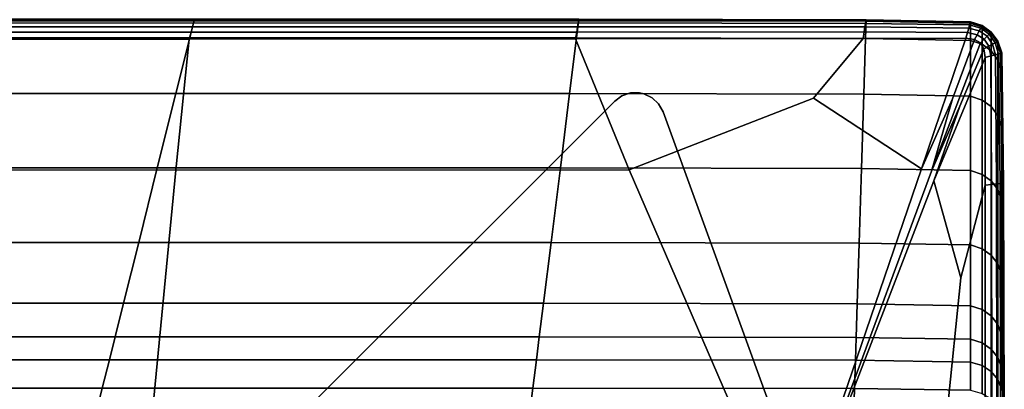
# Model space of a CAD drawing. Units: inches. Extents: x -17.1 to 10, y -37.1 to 37.1.
# Drawn here: x 3.4 to 10, y -32.5 to -30 of the extents above; entities that cross this region are included whole.
import ezdxf

# ---------------------------------------------------------------- set-up
doc = ezdxf.new("R2010")
doc.units = ezdxf.units.IN
doc.header["$MEASUREMENT"] = 0
doc.layers.add('SEAT-BACK', color=5, linetype='Continuous')
doc.layers.add('SEAT-BASE', color=5, linetype='Continuous')

msp = doc.modelspace()

# ---------------------------------------------------------------- linework, layer by layer
at = {"layer": 'SEAT-BACK', "invisible_edges": 12}
for points in [[(1.8939, -30.1023, 15.6351), (4.5664, -30.1023, 15.6351), (4.5976, -29.9775, 13.7202)], [(4.5976, -29.9775, 13.7202), (1.9407, -29.9775, 13.7202), (1.8939, -30.1023, 15.6351)], [(4.5969, -29.98, 9.0252), (4.5949, -29.9878, 8.5677), (1.937, -29.9876, 8.5677)], [(1.937, -29.9876, 8.5677), (1.9398, -29.98, 9.0252), (4.5969, -29.98, 9.0252)], [(4.5664, -30.1023, 15.6351), (7.1604, -30.1023, 15.6351), (7.176, -29.9775, 13.7202)], [(7.176, -29.9775, 13.7202), (4.5976, -29.9775, 13.7202), (4.5664, -30.1023, 15.6351)], [(4.5949, -29.9878, 8.5677), (4.5969, -29.98, 9.0252), (7.1756, -29.98, 9.0252)], [(7.1756, -29.98, 9.0252), (7.1742, -29.9876, 8.5677), (4.5949, -29.9878, 8.5677)], [(9.1022, -29.9818, 13.7202), (7.176, -29.9775, 13.7202), (7.1604, -30.1023, 15.6351)], [(7.1604, -30.1023, 15.6351), (9.0983, -30.1067, 15.6352), (9.1022, -29.9818, 13.7202)], [(7.1742, -29.9876, 8.5677), (7.1756, -29.98, 9.0252), (9.1018, -29.9842, 9.0252)], [(9.1018, -29.9842, 9.0252), (7.1756, -29.98, 9.0252), (7.176, -29.9775, 10.2888)], [(7.176, -29.9775, 11.98), (9.1022, -29.9818, 11.98), (9.1022, -29.9818, 10.2888)], [(9.1022, -29.9818, 10.2888), (7.176, -29.9775, 10.2888), (7.176, -29.9775, 11.98)], [(7.176, -29.9775, 10.2888), (9.1022, -29.9818, 10.2888), (9.1018, -29.9842, 9.0252)], [(9.1022, -29.9818, 11.98), (7.176, -29.9775, 11.98), (7.176, -29.9775, 13.7202)], [(7.176, -29.9775, 13.7202), (9.1022, -29.9818, 13.7202), (9.1022, -29.9818, 11.98)], [(9.8024, -29.9949, 13.7202), (9.1022, -29.9818, 13.7202), (9.0983, -30.1067, 15.6352)], [(9.8018, -29.997, 9.0252), (9.1018, -29.9842, 9.0252), (9.1022, -29.9818, 10.2888)], [(9.1022, -29.9818, 10.2888), (9.8024, -29.9949, 10.2888), (9.8018, -29.997, 9.0252)], [(9.1022, -29.9818, 11.98), (9.8024, -29.9949, 11.98), (9.8024, -29.9949, 10.2888)], [(9.8024, -29.9949, 10.2888), (9.1022, -29.9818, 10.2888), (9.1022, -29.9818, 11.98)], [(9.8024, -29.9949, 11.98), (9.1022, -29.9818, 11.98), (9.1022, -29.9818, 13.7202)], [(9.1022, -29.9818, 13.7202), (9.8024, -29.9949, 13.7202), (9.8024, -29.9949, 11.98)], [(1.9088, -30.0638, 8.4533), (1.9219, -30.0282, 8.4805), (4.584, -30.0293, 8.4805)], [(4.584, -30.0293, 8.4805), (4.5745, -30.0656, 8.4533), (1.9088, -30.0638, 8.4533)], [(1.9219, -30.0282, 8.4805), (1.9313, -30.0028, 8.5187), (4.5908, -30.0034, 8.5187)], [(4.5908, -30.0034, 8.5187), (4.584, -30.0293, 8.4805), (1.9219, -30.0282, 8.4805)], [(1.9313, -30.0028, 8.5187), (1.937, -29.9876, 8.5677), (4.5949, -29.9878, 8.5677)], [(4.5949, -29.9878, 8.5677), (4.5908, -30.0034, 8.5187), (1.9313, -30.0028, 8.5187)], [(4.5745, -30.0656, 8.4533), (4.584, -30.0293, 8.4805), (7.167, -30.0284, 8.4805)], [(7.167, -30.0284, 8.4805), (7.1607, -30.0641, 8.4533), (4.5745, -30.0656, 8.4533)], [(4.584, -30.0293, 8.4805), (4.5908, -30.0034, 8.5187), (7.1715, -30.0029, 8.5187)], [(7.1715, -30.0029, 8.5187), (7.167, -30.0284, 8.4805), (4.584, -30.0293, 8.4805)], [(4.5908, -30.0034, 8.5187), (4.5949, -29.9878, 8.5677), (7.1742, -29.9876, 8.5677)], [(7.1742, -29.9876, 8.5677), (7.1715, -30.0029, 8.5187), (4.5908, -30.0034, 8.5187)], [(7.1607, -30.0641, 8.4533), (7.167, -30.0284, 8.4805), (9.0945, -30.0298, 8.4805)], [(9.0945, -30.0298, 8.4805), (9.0891, -30.0634, 8.4533), (7.1607, -30.0641, 8.4533)], [(7.167, -30.0284, 8.4805), (7.1715, -30.0029, 8.5187), (9.0984, -30.0058, 8.5187)], [(9.0984, -30.0058, 8.5187), (9.0945, -30.0298, 8.4805), (7.167, -30.0284, 8.4805)], [(7.1715, -30.0029, 8.5187), (7.1742, -29.9876, 8.5677), (9.1007, -29.9914, 8.5677)], [(9.1007, -29.9914, 8.5677), (9.0984, -30.0058, 8.5187), (7.1715, -30.0029, 8.5187)], [(9.1018, -29.9842, 9.0252), (9.1007, -29.9914, 8.5677), (7.1742, -29.9876, 8.5677)], [(9.0891, -30.0634, 8.4533), (9.0945, -30.0298, 8.4805), (9.7903, -30.0376, 8.4805)], [(9.7903, -30.0376, 8.4805), (9.7818, -30.0674, 8.4533), (9.0891, -30.0634, 8.4533)], [(9.0945, -30.0298, 8.4805), (9.0984, -30.0058, 8.5187), (9.7963, -30.0162, 8.5187)], [(9.7963, -30.0162, 8.5187), (9.7903, -30.0376, 8.4805), (9.0945, -30.0298, 8.4805)], [(9.0983, -30.1067, 15.6352), (9.8024, -30.1197, 15.6356), (9.8024, -29.9949, 13.7202)], [(9.0984, -30.0058, 8.5187), (9.1007, -29.9914, 8.5677), (9.8, -30.0034, 8.5677)], [(9.8, -30.0034, 8.5677), (9.7963, -30.0162, 8.5187), (9.0984, -30.0058, 8.5187)], [(9.1007, -29.9914, 8.5677), (9.1018, -29.9842, 9.0252), (9.8018, -29.997, 9.0252)], [(9.8018, -29.997, 9.0252), (9.8, -30.0034, 8.5677), (9.1007, -29.9914, 8.5677)], [(9.7818, -30.0674, 8.4533), (9.7903, -30.0376, 8.4805), (9.8611, -30.0568, 8.4805)], [(9.7903, -30.0376, 8.4805), (9.7963, -30.0162, 8.5187), (9.871, -30.0389, 8.5187)], [(9.871, -30.0389, 8.5187), (9.8611, -30.0568, 8.4805), (9.7903, -30.0376, 8.4805)], [(9.7963, -30.0162, 8.5187), (9.8, -30.0034, 8.5677), (9.8769, -30.0282, 8.5677)], [(9.8769, -30.0282, 8.5677), (9.871, -30.0389, 8.5187), (9.7963, -30.0162, 8.5187)], [(9.8, -30.0034, 8.5677), (9.8018, -29.997, 9.0252), (9.8798, -30.0228, 9.0252)], [(9.8798, -30.0228, 9.0252), (9.8769, -30.0282, 8.5677), (9.8, -30.0034, 8.5677)], [(9.8798, -30.0228, 9.0252), (9.8018, -29.997, 9.0252), (9.8024, -29.9949, 10.2888)], [(9.8024, -29.9949, 10.2888), (9.8808, -30.021, 10.2888), (9.8798, -30.0228, 9.0252)], [(9.8024, -29.9949, 11.98), (9.8808, -30.021, 11.98), (9.8808, -30.021, 10.2888)], [(9.8808, -30.021, 10.2888), (9.8024, -29.9949, 10.2888), (9.8024, -29.9949, 11.98)], [(9.8808, -30.021, 11.98), (9.8024, -29.9949, 11.98), (9.8024, -29.9949, 13.7202)], [(9.8024, -29.9949, 13.7202), (9.8808, -30.021, 13.7202), (9.8808, -30.021, 11.98)], [(9.8808, -30.021, 13.7202), (9.8024, -29.9949, 13.7202), (9.8024, -30.1197, 15.6356)], [(9.8024, -30.1197, 15.6356), (9.8808, -30.1458, 15.6362), (9.8808, -30.021, 13.7202)], [(9.8611, -30.0568, 8.4805), (9.871, -30.0389, 8.5187), (9.9279, -30.0785, 8.5187)], [(9.871, -30.0389, 8.5187), (9.8769, -30.0282, 8.5677), (9.9363, -30.0702, 8.5677)], [(9.9363, -30.0702, 8.5677), (9.9279, -30.0785, 8.5187), (9.871, -30.0389, 8.5187)], [(9.8769, -30.0282, 8.5677), (9.8798, -30.0228, 9.0252), (9.9404, -30.066, 9.0252)], [(9.9404, -30.066, 9.0252), (9.9363, -30.0702, 8.5677), (9.8769, -30.0282, 8.5677)], [(9.9404, -30.066, 9.0252), (9.8798, -30.0228, 9.0252), (9.8808, -30.021, 10.2888)], [(9.8808, -30.021, 10.2888), (9.9418, -30.0646, 10.2888), (9.9404, -30.066, 9.0252)], [(9.8808, -30.021, 11.98), (9.9418, -30.0646, 11.98), (9.9418, -30.0646, 10.2888)], [(9.9418, -30.0646, 10.2888), (9.8808, -30.021, 10.2888), (9.8808, -30.021, 11.98)], [(9.9418, -30.0646, 11.98), (9.8808, -30.021, 11.98), (9.8808, -30.021, 13.7202)], [(9.8808, -30.021, 13.7202), (9.9418, -30.0646, 13.7202), (9.9418, -30.0646, 11.98)], [(9.9418, -30.0646, 13.7202), (9.8808, -30.021, 13.7202), (9.8808, -30.1458, 15.6362)], [(1.5822, -30.988, 8.4288), (1.8919, -30.1095, 8.437), (4.5623, -30.1123, 8.437)], [(4.5623, -30.1123, 8.437), (4.4715, -30.9906, 8.4288), (1.5822, -30.988, 8.4288)], [(4.5664, -30.1023, 15.6351), (1.8939, -30.1023, 15.6351), (1.7535, -30.4769, 17.8505)], [(1.7535, -30.4769, 17.8505), (4.4727, -30.4769, 17.8505), (4.5664, -30.1023, 15.6351)], [(1.8919, -30.1095, 8.437), (1.9088, -30.0638, 8.4533), (4.5745, -30.0656, 8.4533)], [(4.5745, -30.0656, 8.4533), (4.5623, -30.1123, 8.437), (1.8919, -30.1095, 8.437)], [(4.4715, -30.9906, 8.4288), (4.5623, -30.1123, 8.437), (7.1525, -30.11, 8.437)], [(7.1525, -30.11, 8.437), (7.5117, -30.9885, 8.4288), (4.4715, -30.9906, 8.4288)], [(7.1604, -30.1023, 15.6351), (4.5664, -30.1023, 15.6351), (4.4727, -30.4769, 17.8505)], [(4.4727, -30.4769, 17.8505), (7.1136, -30.4769, 17.8505), (7.1604, -30.1023, 15.6351)], [(4.5623, -30.1123, 8.437), (4.5745, -30.0656, 8.4533), (7.1607, -30.0641, 8.4533)], [(7.1607, -30.0641, 8.4533), (7.1525, -30.11, 8.437), (4.5623, -30.1123, 8.437)], [(9.0983, -30.1067, 15.6352), (7.1604, -30.1023, 15.6351), (7.1136, -30.4769, 17.8505)], [(7.1136, -30.4769, 17.8505), (9.0866, -30.4812, 17.851), (9.0983, -30.1067, 15.6352)], [(9.0891, -30.0634, 8.4533), (9.0821, -30.1066, 8.437), (7.1525, -30.11, 8.437)], [(7.1525, -30.11, 8.437), (7.1607, -30.0641, 8.4533), (9.0891, -30.0634, 8.4533)], [(7.5117, -30.9885, 8.4288), (7.1525, -30.11, 8.437), (9.0821, -30.1066, 8.437)], [(9.0821, -30.1066, 8.437), (8.7489, -30.5075, 8.4309), (7.5117, -30.9885, 8.4288)], [(8.7489, -30.5075, 8.4309), (9.0821, -30.1066, 8.437), (9.7709, -30.1058, 8.437)], [(9.7709, -30.1058, 8.437), (9.4739, -30.9812, 8.4288), (8.7489, -30.5075, 8.4309)], [(9.0821, -30.1066, 8.437), (9.0891, -30.0634, 8.4533), (9.7818, -30.0674, 8.4533)], [(9.7818, -30.0674, 8.4533), (9.7709, -30.1058, 8.437), (9.0821, -30.1066, 8.437)], [(9.8024, -30.1197, 15.6356), (9.0983, -30.1067, 15.6352), (9.0866, -30.4812, 17.851)], [(9.4739, -30.9812, 8.4288), (9.7709, -30.1058, 8.437), (9.8297, -30.1139, 8.437)], [(9.8297, -30.1139, 8.437), (9.6808, -30.5115, 8.4309), (9.4739, -30.9812, 8.4288)], [(9.6808, -30.5115, 8.4309), (9.8297, -30.1139, 8.437), (9.8695, -30.1369, 8.437)], [(9.7709, -30.1058, 8.437), (9.7818, -30.0674, 8.4533), (9.8474, -30.0818, 8.4533)], [(9.8474, -30.0818, 8.4533), (9.8297, -30.1139, 8.437), (9.7709, -30.1058, 8.437)], [(9.8611, -30.0568, 8.4805), (9.8474, -30.0818, 8.4533), (9.7818, -30.0674, 8.4533)], [(9.8297, -30.1139, 8.437), (9.8474, -30.0818, 8.4533), (9.8946, -30.1119, 8.4533)], [(9.8946, -30.1119, 8.4533), (9.8695, -30.1369, 8.437), (9.8297, -30.1139, 8.437)], [(9.8474, -30.0818, 8.4533), (9.8611, -30.0568, 8.4805), (9.914, -30.0924, 8.4805)], [(9.914, -30.0924, 8.4805), (9.8946, -30.1119, 8.4533), (9.8474, -30.0818, 8.4533)], [(9.9279, -30.0785, 8.5187), (9.914, -30.0924, 8.4805), (9.8611, -30.0568, 8.4805)], [(9.8695, -30.1369, 8.437), (9.8946, -30.1119, 8.4533), (9.9247, -30.159, 8.4533)], [(9.8808, -30.1458, 15.6362), (9.9418, -30.1892, 15.6373), (9.9418, -30.0646, 13.7202)], [(9.8946, -30.1119, 8.4533), (9.914, -30.0924, 8.4805), (9.9497, -30.1453, 8.4805)], [(9.9497, -30.1453, 8.4805), (9.9247, -30.159, 8.4533), (9.8946, -30.1119, 8.4533)], [(9.914, -30.0924, 8.4805), (9.9279, -30.0785, 8.5187), (9.9675, -30.1354, 8.5187)], [(9.9675, -30.1354, 8.5187), (9.9497, -30.1453, 8.4805), (9.914, -30.0924, 8.4805)], [(9.9279, -30.0785, 8.5187), (9.9363, -30.0702, 8.5677), (9.9782, -30.1295, 8.5677)], [(9.9782, -30.1295, 8.5677), (9.9675, -30.1354, 8.5187), (9.9279, -30.0785, 8.5187)], [(9.9363, -30.0702, 8.5677), (9.9404, -30.066, 9.0252), (9.9836, -30.1266, 9.0252)], [(9.9836, -30.1266, 9.0252), (9.9782, -30.1295, 8.5677), (9.9363, -30.0702, 8.5677)], [(9.9836, -30.1266, 9.0252), (9.9404, -30.066, 9.0252), (9.9418, -30.0646, 10.2888)], [(9.9418, -30.0646, 10.2888), (9.9854, -30.1256, 10.2888), (9.9836, -30.1266, 9.0252)], [(9.9418, -30.0646, 11.98), (9.9854, -30.1256, 11.98), (9.9854, -30.1256, 10.2888)], [(9.9854, -30.1256, 10.2888), (9.9418, -30.0646, 10.2888), (9.9418, -30.0646, 11.98)], [(9.9854, -30.1256, 11.98), (9.9418, -30.0646, 11.98), (9.9418, -30.0646, 13.7202)], [(9.9418, -30.0646, 13.7202), (9.9854, -30.1256, 13.7202), (9.9854, -30.1256, 11.98)], [(9.9854, -30.1256, 13.7202), (9.9418, -30.0646, 13.7202), (9.9418, -30.1892, 15.6373)], [(9.0866, -30.4812, 17.851), (9.8024, -30.4941, 17.8523), (9.8024, -30.1197, 15.6356)], [(9.5401, -30.997, 8.4288), (9.8695, -30.1369, 8.437), (9.8925, -30.1768, 8.437)], [(9.8695, -30.1369, 8.437), (9.5401, -30.997, 8.4288), (9.6808, -30.5115, 8.4309)], [(9.8925, -30.1768, 8.437), (9.7307, -30.5615, 8.4309), (9.5401, -30.997, 8.4288)], [(9.7307, -30.5615, 8.4309), (9.8925, -30.1768, 8.437), (9.9006, -30.2356, 8.437)], [(9.8808, -30.1458, 15.6362), (9.8024, -30.1197, 15.6356), (9.8024, -30.4941, 17.8523)], [(9.8024, -30.4941, 17.8523), (9.8808, -30.52, 17.8549), (9.8808, -30.1458, 15.6362)], [(9.9247, -30.159, 8.4533), (9.8925, -30.1768, 8.437), (9.8695, -30.1369, 8.437)], [(9.9418, -30.1892, 15.6373), (9.8808, -30.1458, 15.6362), (9.8808, -30.52, 17.8549)], [(9.8925, -30.1768, 8.437), (9.9247, -30.159, 8.4533), (9.939, -30.2246, 8.4533)], [(9.939, -30.2246, 8.4533), (9.9006, -30.2356, 8.437), (9.8925, -30.1768, 8.437)], [(9.9247, -30.159, 8.4533), (9.9497, -30.1453, 8.4805), (9.9689, -30.2162, 8.4805)], [(9.9689, -30.2162, 8.4805), (9.939, -30.2246, 8.4533), (9.9247, -30.159, 8.4533)], [(9.9418, -30.1892, 15.6373), (9.9854, -30.2501, 15.6388), (9.9854, -30.1256, 13.7202)], [(9.9497, -30.1453, 8.4805), (9.9675, -30.1354, 8.5187), (9.9902, -30.2101, 8.5187)], [(9.9902, -30.2101, 8.5187), (9.9689, -30.2162, 8.4805), (9.9497, -30.1453, 8.4805)], [(9.9675, -30.1354, 8.5187), (9.9782, -30.1295, 8.5677), (10.003, -30.2065, 8.5677)], [(10.003, -30.2065, 8.5677), (9.9902, -30.2101, 8.5187), (9.9675, -30.1354, 8.5187)], [(9.9782, -30.1295, 8.5677), (9.9836, -30.1266, 9.0252), (10.0094, -30.2046, 9.0252)], [(10.0094, -30.2046, 9.0252), (10.003, -30.2065, 8.5677), (9.9782, -30.1295, 8.5677)], [(10.0094, -30.2046, 9.0252), (9.9836, -30.1266, 9.0252), (9.9854, -30.1256, 10.2888)], [(9.9854, -30.1256, 10.2888), (10.0115, -30.204, 10.2888), (10.0094, -30.2046, 9.0252)], [(9.9854, -30.1256, 11.98), (10.0115, -30.204, 11.98), (10.0115, -30.204, 10.2888)], [(10.0115, -30.204, 10.2888), (9.9854, -30.1256, 10.2888), (9.9854, -30.1256, 11.98)], [(10.0115, -30.204, 11.98), (9.9854, -30.1256, 11.98), (9.9854, -30.1256, 13.7202)], [(9.9854, -30.1256, 13.7202), (10.0115, -30.204, 13.7202), (10.0115, -30.204, 11.98)], [(10.0115, -30.204, 13.7202), (9.9854, -30.1256, 13.7202), (9.9854, -30.2501, 15.6388)], [(9.5559, -31.0632, 8.4288), (9.9006, -30.2356, 8.437), (9.9011, -31.0913, 8.437)], [(9.9006, -30.2356, 8.437), (9.5559, -31.0632, 8.4288), (9.7307, -30.5615, 8.4309)], [(9.8808, -30.52, 17.8549), (9.9418, -30.5631, 17.8592), (9.9418, -30.1892, 15.6373)], [(9.9006, -30.2356, 8.437), (9.939, -30.2246, 8.4533), (9.9438, -31.0863, 8.4533)], [(9.9438, -31.0863, 8.4533), (9.9011, -31.0913, 8.437), (9.9006, -30.2356, 8.437)], [(9.939, -30.2246, 8.4533), (9.9689, -30.2162, 8.4805), (9.9771, -31.0825, 8.4805)], [(9.9771, -31.0825, 8.4805), (9.9438, -31.0863, 8.4533), (9.939, -30.2246, 8.4533)], [(9.9854, -30.2501, 15.6388), (9.9418, -30.1892, 15.6373), (9.9418, -30.5631, 17.8592)], [(9.9689, -30.2162, 8.4805), (9.9902, -30.2101, 8.5187), (10.0008, -31.0798, 8.5187)], [(10.0008, -31.0798, 8.5187), (9.9771, -31.0825, 8.4805), (9.9689, -30.2162, 8.4805)], [(9.9854, -30.2501, 15.6388), (10.0115, -30.3283, 15.6408), (10.0115, -30.204, 13.7202)], [(9.9902, -30.2101, 8.5187), (10.003, -30.2065, 8.5677), (10.0151, -31.0781, 8.5677)], [(10.0151, -31.0781, 8.5677), (10.0008, -31.0798, 8.5187), (9.9902, -30.2101, 8.5187)], [(10.003, -30.2065, 8.5677), (10.0094, -30.2046, 9.0252), (10.0222, -31.0773, 9.0252)], [(10.0222, -31.0773, 9.0252), (10.0151, -31.0781, 8.5677), (10.003, -30.2065, 8.5677)], [(10.0222, -31.0773, 9.0252), (10.0094, -30.2046, 9.0252), (10.0115, -30.204, 10.2888)], [(10.0115, -30.204, 10.2888), (10.0246, -31.0771, 10.2888), (10.0222, -31.0773, 9.0252)], [(10.0115, -30.204, 11.98), (10.0246, -31.0771, 11.98), (10.0246, -31.0771, 10.2888)], [(10.0246, -31.0771, 10.2888), (10.0115, -30.204, 10.2888), (10.0115, -30.204, 11.98)], [(10.0246, -31.0771, 11.98), (10.0115, -30.204, 11.98), (10.0115, -30.204, 13.7202)], [(10.0115, -30.204, 13.7202), (10.0246, -31.0771, 13.7202), (10.0246, -31.0771, 11.98)], [(10.0246, -31.0771, 13.7202), (10.0115, -30.204, 13.7202), (10.0115, -30.3283, 15.6408)], [(9.9418, -30.5631, 17.8592), (9.9854, -30.6235, 17.8653), (9.9854, -30.2501, 15.6388)], [(10.0115, -30.3283, 15.6408), (9.9854, -30.2501, 15.6388), (9.9854, -30.6235, 17.8653)], [(9.9854, -30.6235, 17.8653), (10.0115, -30.7012, 17.8731), (10.0115, -30.3283, 15.6408)], [(10.0246, -31.1858, 15.6584), (10.0115, -30.3283, 15.6408), (10.0115, -30.7012, 17.8731)], [(10.0115, -30.3283, 15.6408), (10.0246, -31.1858, 15.6584), (10.0246, -31.0771, 13.7202)], [(1.5662, -30.9763, 20.2162), (4.3479, -30.9763, 20.2162), (4.4727, -30.4769, 17.8505)], [(4.4727, -30.4769, 17.8505), (1.7535, -30.4769, 17.8505), (1.5662, -30.9763, 20.2162)], [(4.3479, -30.9763, 20.2162), (7.0512, -30.9763, 20.2162), (7.1136, -30.4769, 17.8505)], [(7.1136, -30.4769, 17.8505), (4.4727, -30.4769, 17.8505), (4.3479, -30.9763, 20.2162)], [(9.0866, -30.4812, 17.851), (7.1136, -30.4769, 17.8505), (7.0512, -30.9763, 20.2162)], [(7.0512, -30.9763, 20.2162), (9.071, -30.9805, 20.2167), (9.0866, -30.4812, 17.851)], [(7.5117, -30.9885, 8.4288), (8.7489, -30.5075, 8.4309), (9.4739, -30.9812, 8.4288)], [(9.6808, -30.5115, 8.4309), (9.5401, -30.997, 8.4288), (8.6073, -33.5218, 8.4261)], [(8.6073, -33.5218, 8.4261), (9.4739, -30.9812, 8.4288), (9.6808, -30.5115, 8.4309)], [(9.8024, -30.4941, 17.8523), (9.0866, -30.4812, 17.851), (9.071, -30.9805, 20.2167)], [(9.071, -30.9805, 20.2167), (9.8024, -30.9934, 20.2182), (9.8024, -30.4941, 17.8523)], [(9.8808, -30.52, 17.8549), (9.8024, -30.4941, 17.8523), (9.8024, -30.9934, 20.2182)], [(9.5401, -30.997, 8.4288), (9.7307, -30.5615, 8.4309), (9.5559, -31.0632, 8.4288)], [(9.8024, -30.9934, 20.2182), (9.8808, -31.019, 20.2213), (9.8808, -30.52, 17.8549)], [(9.9418, -30.5631, 17.8592), (9.8808, -30.52, 17.8549), (9.8808, -31.019, 20.2213)], [(9.8808, -31.019, 20.2213), (9.9418, -31.0617, 20.2263), (9.9418, -30.5631, 17.8592)], [(9.9854, -30.6235, 17.8653), (9.9418, -30.5631, 17.8592), (9.9418, -31.0617, 20.2263)], [(9.9418, -31.0617, 20.2263), (9.9854, -31.1216, 20.2335), (9.9854, -30.6235, 17.8653)], [(10.0115, -30.7012, 17.8731), (9.9854, -30.6235, 17.8653), (9.9854, -31.1216, 20.2335)], [(9.9854, -31.1216, 20.2335), (10.0115, -31.1985, 20.2427), (10.0115, -30.7012, 17.8731)], [(10.0115, -30.7012, 17.8731), (10.0246, -31.5119, 17.9437), (10.0246, -31.1858, 15.6584)], [(10.0246, -31.5119, 17.9437), (10.0115, -30.7012, 17.8731), (10.0115, -31.1985, 20.2427)], [(4.2263, -33.5218, 8.4261), (0.6907, -33.5218, 8.4261), (1.5822, -30.988, 8.4288)], [(4.3479, -30.9763, 20.2162), (1.5662, -30.9763, 20.2162), (1.3789, -31.4757, 22.5818)], [(1.3789, -31.4757, 22.5818), (4.223, -31.4757, 22.5818), (4.3479, -30.9763, 20.2162)], [(1.5822, -30.988, 8.4288), (4.4715, -30.9906, 8.4288), (4.2263, -33.5218, 8.4261)], [(7.0512, -30.9763, 20.2162), (4.3479, -30.9763, 20.2162), (4.223, -31.4757, 22.5818)], [(4.223, -31.4757, 22.5818), (6.9887, -31.4757, 22.5818), (7.0512, -30.9763, 20.2162)], [(8.6073, -33.5218, 8.4261), (4.2263, -33.5218, 8.4261), (4.4715, -30.9906, 8.4288)], [(4.4715, -30.9906, 8.4288), (7.5117, -30.9885, 8.4288), (8.6073, -33.5218, 8.4261)], [(9.071, -30.9805, 20.2167), (7.0512, -30.9763, 20.2162), (6.9887, -31.4757, 22.5818)], [(6.9887, -31.4757, 22.5818), (9.0554, -31.4799, 22.5817), (9.071, -30.9805, 20.2167)], [(9.4739, -30.9812, 8.4288), (8.6073, -33.5218, 8.4261), (7.5117, -30.9885, 8.4288)], [(9.5559, -31.0632, 8.4288), (8.6073, -33.5218, 8.4261), (9.5401, -30.997, 8.4288)], [(9.8024, -30.9934, 20.2182), (9.071, -30.9805, 20.2167), (9.0554, -31.4799, 22.5817)], [(9.0554, -31.4799, 22.5817), (9.8024, -31.4926, 22.5813), (9.8024, -30.9934, 20.2182)], [(9.8808, -31.019, 20.2213), (9.8024, -30.9934, 20.2182), (9.8024, -31.4926, 22.5813)], [(9.8024, -31.4926, 22.5813), (9.8808, -31.5181, 22.5805), (9.8808, -31.019, 20.2213)], [(9.9418, -31.0617, 20.2263), (9.8808, -31.019, 20.2213), (9.8808, -31.5181, 22.5805)], [(8.6073, -33.5218, 8.4261), (9.5559, -31.0632, 8.4288), (9.7368, -31.714, 8.4309)], [(9.9011, -31.0913, 8.437), (9.7368, -31.714, 8.4309), (9.5559, -31.0632, 8.4288)], [(9.7368, -31.714, 8.4309), (9.9011, -31.0913, 8.437), (9.9012, -33.5218, 8.437)], [(9.8808, -31.5181, 22.5805), (9.9418, -31.5605, 22.5792), (9.9418, -31.0617, 20.2263)], [(9.9011, -31.0913, 8.437), (9.9438, -31.0863, 8.4533), (9.9454, -33.5218, 8.4533)], [(9.9454, -33.5218, 8.4533), (9.9012, -33.5218, 8.437), (9.9011, -31.0913, 8.437)], [(9.9854, -31.1216, 20.2335), (9.9418, -31.0617, 20.2263), (9.9418, -31.5605, 22.5792)], [(9.9438, -31.0863, 8.4533), (9.9771, -31.0825, 8.4805), (9.9798, -33.5218, 8.4805)], [(9.9798, -33.5218, 8.4805), (9.9454, -33.5218, 8.4533), (9.9438, -31.0863, 8.4533)], [(9.9771, -31.0825, 8.4805), (10.0008, -31.0798, 8.5187), (10.0044, -33.5218, 8.5187)], [(10.0044, -33.5218, 8.5187), (9.9798, -33.5218, 8.4805), (9.9771, -31.0825, 8.4805)], [(10.0008, -31.0798, 8.5187), (10.0151, -31.0781, 8.5677), (10.0191, -33.5218, 8.5677)], [(10.0191, -33.5218, 8.5677), (10.0044, -33.5218, 8.5187), (10.0008, -31.0798, 8.5187)], [(10.0151, -31.0781, 8.5677), (10.0222, -31.0773, 9.0252), (10.0265, -33.5218, 9.0252)], [(10.0265, -33.5218, 9.0252), (10.0191, -33.5218, 8.5677), (10.0151, -31.0781, 8.5677)], [(10.0222, -31.0773, 9.0252), (10.0246, -31.0771, 10.2888), (10.029, -33.5218, 10.2888)], [(10.029, -33.5218, 10.2888), (10.0265, -33.5218, 9.0252), (10.0222, -31.0773, 9.0252)], [(10.0246, -31.0771, 10.2888), (10.0246, -31.0771, 11.98), (10.029, -33.5218, 11.98)], [(10.029, -33.5218, 11.98), (10.029, -33.5218, 10.2888), (10.0246, -31.0771, 10.2888)], [(10.0246, -31.0771, 11.98), (10.0246, -31.0771, 13.7202), (10.029, -33.5218, 13.7202)], [(10.029, -33.5218, 13.7202), (10.029, -33.5218, 11.98), (10.0246, -31.0771, 11.98)], [(10.0246, -31.0771, 13.7202), (10.0246, -31.1858, 15.6584), (10.029, -33.5843, 15.7071)], [(10.029, -33.5843, 15.7071), (10.029, -33.5218, 13.7202), (10.0246, -31.0771, 13.7202)], [(9.9418, -31.5605, 22.5792), (9.9854, -31.6199, 22.5774), (9.9854, -31.1216, 20.2335)], [(10.0115, -31.1985, 20.2427), (9.9854, -31.1216, 20.2335), (9.9854, -31.6199, 22.5774)], [(9.9854, -31.6199, 22.5774), (10.0115, -31.6963, 22.5751), (10.0115, -31.1985, 20.2427)], [(10.0115, -31.1985, 20.2427), (10.0246, -31.9213, 20.4865), (10.0246, -31.5119, 17.9437)], [(10.0246, -31.9213, 20.4865), (10.0115, -31.1985, 20.2427), (10.0115, -31.6963, 22.5751)], [(10.029, -33.5843, 15.7071), (10.0246, -31.1858, 15.6584), (10.0246, -31.5119, 17.9437)], [(1.2258, -31.8839, 24.4596), (4.121, -31.8839, 24.4596), (4.223, -31.4757, 22.5818)], [(4.223, -31.4757, 22.5818), (1.3789, -31.4757, 22.5818), (1.2258, -31.8839, 24.4596)], [(4.121, -31.8839, 24.4596), (6.9377, -31.8839, 24.4596), (6.9887, -31.4757, 22.5818)], [(6.9887, -31.4757, 22.5818), (4.223, -31.4757, 22.5818), (4.121, -31.8839, 24.4596)], [(9.0554, -31.4799, 22.5817), (6.9887, -31.4757, 22.5818), (6.9377, -31.8839, 24.4596)], [(6.9377, -31.8839, 24.4596), (9.0426, -31.8881, 24.4586), (9.0554, -31.4799, 22.5817)], [(9.8024, -31.4926, 22.5813), (9.0554, -31.4799, 22.5817), (9.0426, -31.8881, 24.4586)], [(9.0426, -31.8881, 24.4586), (9.8024, -31.9006, 24.4557), (9.8024, -31.4926, 22.5813)], [(9.8808, -31.5181, 22.5805), (9.8024, -31.4926, 22.5813), (9.8024, -31.9006, 24.4557)], [(9.8024, -31.9006, 24.4557), (9.8808, -31.9258, 24.4499), (9.8808, -31.5181, 22.5805)], [(9.9418, -31.5605, 22.5792), (9.8808, -31.5181, 22.5805), (9.8808, -31.9258, 24.4499)], [(9.8808, -31.9258, 24.4499), (9.9418, -31.9677, 24.4402), (9.9418, -31.5605, 22.5792)], [(9.9854, -31.6199, 22.5774), (9.9418, -31.5605, 22.5792), (9.9418, -31.9677, 24.4402)], [(10.0246, -31.5119, 17.9437), (10.029, -33.7715, 18.1383), (10.029, -33.5843, 15.7071)], [(10.029, -33.7715, 18.1383), (10.0246, -31.5119, 17.9437), (10.0246, -31.9213, 20.4865)], [(9.9418, -31.9677, 24.4402), (9.9854, -32.0264, 24.4265), (9.9854, -31.6199, 22.5774)], [(10.0115, -31.6963, 22.5751), (9.9854, -31.6199, 22.5774), (9.9854, -32.0264, 24.4265)], [(9.9854, -32.0264, 24.4265), (10.0115, -32.1018, 24.409), (10.0115, -31.6963, 22.5751)], [(10.0115, -31.6963, 22.5751), (10.0246, -32.2798, 23.1974), (10.0246, -31.9213, 20.4865)], [(10.0246, -32.2798, 23.1974), (10.0115, -31.6963, 22.5751), (10.0115, -32.1018, 24.409)], [(9.7368, -31.714, 8.4309), (9.5532, -33.5218, 8.4288), (8.6073, -33.5218, 8.4261)], [(9.9012, -33.5218, 8.437), (9.5532, -33.5218, 8.4288), (9.7368, -31.714, 8.4309)], [(4.121, -31.8839, 24.4596), (1.2258, -31.8839, 24.4596), (1.1412, -32.1096, 25.3618)], [(1.1412, -32.1096, 25.3618), (4.0646, -32.1096, 25.3618), (4.121, -31.8839, 24.4596)], [(6.9377, -31.8839, 24.4596), (4.121, -31.8839, 24.4596), (4.0646, -32.1096, 25.3618)], [(4.0646, -32.1096, 25.3618), (6.9095, -32.1096, 25.3618), (6.9377, -31.8839, 24.4596)], [(9.0426, -31.8881, 24.4586), (6.9377, -31.8839, 24.4596), (6.9095, -32.1096, 25.3618)], [(6.9095, -32.1096, 25.3618), (9.0356, -32.1137, 25.3603), (9.0426, -31.8881, 24.4586)], [(9.8024, -31.9006, 24.4557), (9.0426, -31.8881, 24.4586), (9.0356, -32.1137, 25.3603)], [(9.0356, -32.1137, 25.3603), (9.8024, -32.126, 25.3558), (9.8024, -31.9006, 24.4557)], [(9.8808, -31.9258, 24.4499), (9.8024, -31.9006, 24.4557), (9.8024, -32.126, 25.3558)], [(9.8024, -32.126, 25.3558), (9.8808, -32.1505, 25.3467), (9.8808, -31.9258, 24.4499)], [(9.9418, -31.9677, 24.4402), (9.8808, -31.9258, 24.4499), (9.8808, -32.1505, 25.3467)], [(10.0246, -31.9213, 20.4865), (10.029, -33.9186, 21.1978), (10.029, -33.7715, 18.1383)], [(10.0246, -31.9213, 20.4865), (10.0246, -32.2798, 23.1974), (10.029, -33.8604, 25.0696)], [(10.029, -33.8604, 25.0696), (10.029, -33.9186, 21.1978), (10.0246, -31.9213, 20.4865)], [(9.8808, -32.1505, 25.3467), (9.9418, -32.1914, 25.3316), (9.9418, -31.9677, 24.4402)], [(9.9854, -32.0264, 24.4265), (9.9418, -31.9677, 24.4402), (9.9418, -32.1914, 25.3316)], [(9.9418, -32.1914, 25.3316), (9.9854, -32.2487, 25.3105), (9.9854, -32.0264, 24.4265)], [(10.0115, -32.1018, 24.409), (9.9854, -32.0264, 24.4265), (9.9854, -32.2487, 25.3105)], [(1.0837, -32.2628, 25.7532), (4.0262, -32.2628, 25.7532), (4.0646, -32.1096, 25.3618)], [(4.0646, -32.1096, 25.3618), (1.1412, -32.1096, 25.3618), (1.0837, -32.2628, 25.7532)], [(4.0262, -32.2628, 25.7532), (6.8904, -32.2628, 25.7532), (6.9095, -32.1096, 25.3618)], [(6.9095, -32.1096, 25.3618), (4.0646, -32.1096, 25.3618), (4.0262, -32.2628, 25.7532)], [(9.0356, -32.1137, 25.3603), (6.9095, -32.1096, 25.3618), (6.8904, -32.2628, 25.7532)], [(6.8904, -32.2628, 25.7532), (9.0308, -32.2667, 25.7513), (9.0356, -32.1137, 25.3603)], [(9.8024, -32.126, 25.3558), (9.0356, -32.1137, 25.3603), (9.0308, -32.2667, 25.7513)], [(9.0308, -32.2667, 25.7513), (9.8024, -32.2785, 25.7455), (9.8024, -32.126, 25.3558)], [(9.8808, -32.1505, 25.3467), (9.8024, -32.126, 25.3558), (9.8024, -32.2785, 25.7455)], [(9.8024, -32.2785, 25.7455), (9.8808, -32.302, 25.7339), (9.8808, -32.1505, 25.3467)], [(9.9418, -32.1914, 25.3316), (9.8808, -32.1505, 25.3467), (9.8808, -32.302, 25.7339)], [(9.9854, -32.2487, 25.3105), (10.0115, -32.3224, 25.2834), (10.0115, -32.1018, 24.409)], [(10.0115, -32.1018, 24.409), (10.0212, -32.2932, 24.2619), (10.0246, -32.2798, 23.1974)], [(10.0212, -32.2932, 24.2619), (10.0115, -32.1018, 24.409), (10.0115, -32.3224, 25.2834)], [(9.8808, -32.302, 25.7339), (9.9418, -32.3411, 25.7146), (9.9418, -32.1914, 25.3316)], [(9.9854, -32.2487, 25.3105), (9.9418, -32.1914, 25.3316), (9.9418, -32.3411, 25.7146)], [(4.0262, -32.2628, 25.7532), (1.0837, -32.2628, 25.7532), (1.0123, -32.4534, 26.0985)], [(1.0123, -32.4534, 26.0985), (3.9786, -32.4534, 26.0985), (4.0262, -32.2628, 25.7532)], [(6.8904, -32.2628, 25.7532), (4.0262, -32.2628, 25.7532), (3.9786, -32.4534, 26.0985)], [(3.9786, -32.4534, 26.0985), (6.8665, -32.4534, 26.0985), (6.8904, -32.2628, 25.7532)], [(9.0308, -32.2667, 25.7513), (6.8904, -32.2628, 25.7532), (6.8665, -32.4534, 26.0985)], [(6.8665, -32.4534, 26.0985), (9.0248, -32.457, 26.0961), (9.0308, -32.2667, 25.7513)], [(9.8024, -32.2785, 25.7455), (9.0308, -32.2667, 25.7513), (9.0248, -32.457, 26.0961)], [(9.0248, -32.457, 26.0961), (9.8024, -32.4679, 26.0888), (9.8024, -32.2785, 25.7455)], [(9.8808, -32.302, 25.7339), (9.8024, -32.2785, 25.7455), (9.8024, -32.4679, 26.0888)], [(9.9418, -32.3411, 25.7146), (9.9854, -32.3958, 25.6876), (9.9854, -32.2487, 25.3105)], [(10.0115, -32.3224, 25.2834), (9.9854, -32.2487, 25.3105), (9.9854, -32.3958, 25.6876)], [(10.0115, -32.3224, 25.2834), (10.0246, -32.7478, 25.2148), (10.0212, -32.2932, 24.2619)], [(10.0246, -32.2798, 23.1974), (10.0212, -32.2932, 24.2619), (10.0246, -32.7478, 25.2148)], [(10.0246, -32.7478, 25.2148), (10.029, -33.8604, 25.0696), (10.0246, -32.2798, 23.1974)], [(9.8024, -32.4679, 26.0888), (9.8808, -32.4896, 26.0743), (9.8808, -32.302, 25.7339)], [(9.9418, -32.3411, 25.7146), (9.8808, -32.302, 25.7339), (9.8808, -32.4896, 26.0743)], [(9.8808, -32.4896, 26.0743), (9.9418, -32.5258, 26.0501), (9.9418, -32.3411, 25.7146)], [(9.9854, -32.3958, 25.6876), (9.9418, -32.3411, 25.7146), (9.9418, -32.5258, 26.0501)], [(9.9854, -32.3958, 25.6876), (10.0115, -32.4663, 25.6529), (10.0115, -32.3224, 25.2834)], [(10.0246, -32.7478, 25.2148), (10.0115, -32.3224, 25.2834), (10.0115, -32.4663, 25.6529)], [(9.9418, -32.5258, 26.0501), (9.9854, -32.5766, 26.0162), (9.9854, -32.3958, 25.6876)], [(10.0115, -32.4663, 25.6529), (9.9854, -32.3958, 25.6876), (9.9854, -32.5766, 26.0162)], [(0.9268, -32.6813, 26.3978), (3.9216, -32.6813, 26.3978), (3.9786, -32.4534, 26.0985)], [(3.9786, -32.4534, 26.0985), (1.0123, -32.4534, 26.0985), (0.9268, -32.6813, 26.3978)], [(3.9216, -32.6813, 26.3978), (6.838, -32.6813, 26.3978), (6.8665, -32.4534, 26.0985)], [(6.8665, -32.4534, 26.0985), (3.9786, -32.4534, 26.0985), (3.9216, -32.6813, 26.3978)], [(9.0248, -32.457, 26.0961), (6.8665, -32.4534, 26.0985), (6.838, -32.6813, 26.3978)], [(6.838, -32.6813, 26.3978), (9.0177, -32.6845, 26.3949), (9.0248, -32.457, 26.0961)], [(9.8024, -32.4679, 26.0888), (9.0248, -32.457, 26.0961), (9.0177, -32.6845, 26.3949)]]:
    msp.add_3dface(points, dxfattribs=at)
at = {"layer": 'SEAT-BASE'}
for points, invisible_edges in [([(7.7105, -30.5461, 8.4645), (7.4645, -30.4915, 8.4645), (7.4155, -30.5273, 8.4645), (7.7397, -30.5992, 8.4645)], 5), ([(7.4645, -30.4915, 7.9894), (7.7105, -30.5461, 7.9285), (7.7397, -30.5992, 7.9118), (7.4155, -30.5273, 7.9921)], 5), ([(7.6665, -30.5044, 8.4645), (7.5218, -30.4723, 8.4645), (7.4645, -30.4915, 8.4645), (7.7105, -30.5461, 8.4645)], 5), ([(7.7105, -30.5461, 7.9285), (7.4645, -30.4915, 7.9894), (7.5218, -30.4723, 7.9817), (7.6665, -30.5044, 7.9458)], 5), ([(7.612, -30.4781, 8.4645), (7.5824, -30.4715, 8.4645), (7.5218, -30.4723, 8.4645), (7.6665, -30.5044, 8.4645)], 4), ([(7.5824, -30.4715, 7.9696), (7.612, -30.4781, 7.9622), (7.6665, -30.5044, 7.9458), (7.5218, -30.4723, 7.9817)], 4), ([(3.6093, -34.7295, 8.4645), (7.7397, -30.5992, 8.4645), (7.4155, -30.5273, 8.4645), (3.5375, -34.4053, 8.4645)], 11), ([(7.4155, -30.5273, 7.9921), (7.7397, -30.5992, 7.9118), (3.6093, -34.7295, 7.9118), (3.5375, -34.4053, 7.9921)], 7), ([(7.7397, -30.5992, 8.4645), (3.6093, -34.7295, 8.4645), (7.2867, -36.0679, 8.4645), (9.0781, -34.2765, 8.4645)], 5), ([(9.2643, -34.7878, 6.7534), (7.7981, -36.254, 6.7534), (3.6093, -34.7295, 7.9118), (7.7397, -30.5992, 7.9118)], 4), ([(9.2643, -34.7878, 6.7534), (9.2643, -34.7878, 6.7534), (7.7397, -30.5992, 7.9118), (9.0781, -34.2765, 8.3464)], 12), ([(9.0781, -34.2765, 8.4645), (9.0781, -34.2765, 8.3464), (7.7397, -30.5992, 7.9118), (7.7397, -30.5992, 8.4645)], 2)]:
    msp.add_3dface(points, dxfattribs=dict(at, invisible_edges=invisible_edges))
for points in [[(7.4645, -30.4915, 8.4645), (7.4645, -30.4915, 7.9894), (7.4155, -30.5273, 7.9921), (7.4155, -30.5273, 8.4645)], [(7.4645, -30.4915, 7.9894), (7.4645, -30.4915, 8.4645), (7.5218, -30.4723, 8.4645), (7.5218, -30.4723, 7.9817)], [(7.5824, -30.4715, 8.4645), (7.5824, -30.4715, 7.9696), (7.5218, -30.4723, 7.9817), (7.5218, -30.4723, 8.4645)], [(7.5824, -30.4715, 7.9696), (7.5824, -30.4715, 8.4645), (7.612, -30.4781, 8.4645), (7.612, -30.4781, 7.9622)], [(7.6665, -30.5044, 8.4645), (7.6665, -30.5044, 7.9458), (7.612, -30.4781, 7.9622), (7.612, -30.4781, 8.4645)], [(7.6665, -30.5044, 7.9458), (7.6665, -30.5044, 8.4645), (7.7105, -30.5461, 8.4645), (7.7105, -30.5461, 7.9285)], [(7.4155, -30.5273, 8.4645), (7.4155, -30.5273, 7.9921), (3.5375, -34.4053, 7.9921), (3.5375, -34.4053, 8.4645)], [(7.7397, -30.5992, 8.4645), (7.7397, -30.5992, 7.9118), (7.7105, -30.5461, 7.9285), (7.7105, -30.5461, 8.4645)]]:
    msp.add_3dface(points, dxfattribs=at)

doc.saveas('drawing.dxf')
